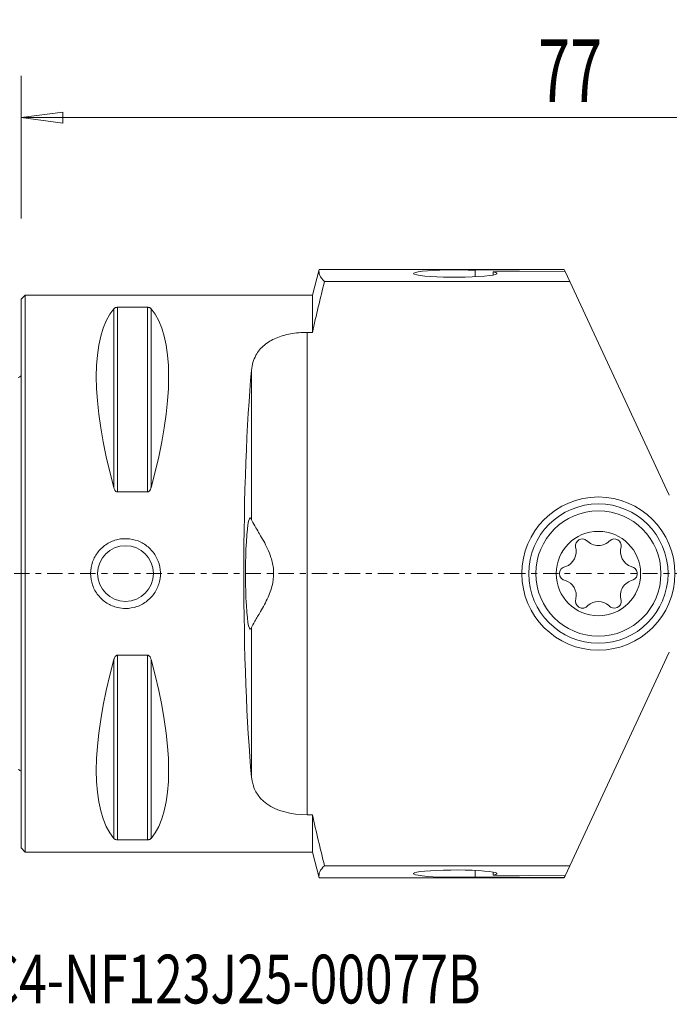
# Model space of a CAD drawing. Units: millimetres. Extents: x -45 to 105, y -31 to 40.
# Drawn here: x 0 to 47, y -31 to 40 of the extents above; entities that cross this region are included whole.
import ezdxf

# ---------------------------------------------------------------- set-up
doc = ezdxf.new("R2010")
doc.units = ezdxf.units.MM
doc.linetypes.add('CENTER', pattern=[47.5, 22, -8.5, 8.5, -8.5])
doc.layers.get('0').update_dxf_attribs({"linetype": 'CONTINUOUS'})
for name, color, linetype in [('1', 4, 'CONTINUOUS'), ('2', 7, 'CONTINUOUS'), ('SK1', 4, 'CONTINUOUS'), ('SK4', 2, 'CENTER'), ('SK6', 5, 'CONTINUOUS')]:
    doc.layers.add(name, color=color, linetype=linetype)
doc.styles.add('iso_b_vert', font='simplex.shx')
doc.dimstyles.get("Standard").update_dxf_attribs({"dimtxt": 0.18, "dimasz": 0.18, "dimexe": 0.18, "dimexo": 0.0625, "dimgap": 0.09, "dimtad": 1, "dimzin": 0, "dimdsep": 52, "dimtxsty": 'Standard', "dimcen": 0.09, "dimadec": 0, "dimazin": 0, "dimtfac": 1, "dimtdec": 4, "dimtofl": 0, "dimtmove": 0, "dimatfit": 3, "dimfxl": 1, "dimtolj": 1, "dimtzin": 0, "dimarcsym": 0})

# ---------------------------------------------------------------- blocks, each defined once
blk = doc.blocks.new('DimnDraft3D3')
at = {"layer": '2', "lineweight": 13}
for p, q in [((0, 25.5), (0, 35.75)), ((77.4, 4.5), (77.4, 35.75)), ((0, 32.75), (2.999999, 33.144957)), ((77.4, 32.75), (0, 32.75)), ((0, 32.75), (3.000001, 32.355043)), ((2.999999, 33.144957), (3.000001, 32.355043)), ((77.4, 32.75), (74.399999, 33.144957)), ((74.400001, 32.355043), (74.399999, 33.144957)), ((77.4, 32.75), (74.400001, 32.355043))]:
    blk.add_line(p, q, dxfattribs=at)
at = {"layer": '2', "lineweight": 18, "insert": (37.136842, 33.875), "char_height": 4.5, "attachment_point": 7, "line_spacing_factor": 1.084337, "style": 'iso_b_vert'}
blk.add_mtext('\\W0.6740;77', dxfattribs=at)
blk = doc.blocks.new('_CLOSED')
at = {"lineweight": -2}
for p, q in [((-1, 0.166667), (0, 0)), ((-1, 0.166667), (-1, -0.166667)), ((0, 0), (-1, -0.166667)), ((0, 0), (-1, 0))]:
    blk.add_line(p, q, dxfattribs=at)

msp = doc.modelspace()

# ---------------------------------------------------------------- linework, layer by layer
at = {"layer": '1', "lineweight": 18}
for p, q in [((21.4146, 21.8427), (20.9208, 20)), ((39.0028, 21.8503), (21.4147, 21.8503)), ((21.4147, 21.8427), (21.4166, 21.8503)), ((21.4147, 21.8427), (39.0064, 21.8427)), ((39.0088, 21.8376), (32.6167, 21.7827)), ((32.6167, 21.7827), (32.6167, 21.3205)), ((33.9141, 21.662), (39.07, 21.7063)), ((33.9141, 21.4413), (33.9141, 21.662)), ((39.0028, 21.8503), (39.0064, 21.8427)), ((39.0064, 21.8427), (39.0088, 21.8376)), ((39.0088, 21.8376), (39.07, 21.7063)), ((39.07, 21.7063), (39.4072, 20.9831)), ((21.79, 20.9831), (39.4072, 20.9831)), ((46.5622, 5.6393), (39.4072, 20.9831)), ((0.3, 20), (0, 19.7)), ((20.9208, 20), (0.3, 20)), ((0.3, -20), (0.3, 20)), ((20.9208, 20), (20.9208, 17.3205)), ((0, -19.7), (0, 19.7)), ((6.9232, 5.8599), (6.9232, 19.1223)), ((9.0768, 19.1223), (6.9232, 19.1223)), ((9.0768, 5.8599), (9.0768, 19.1223)), ((6.6634, 6.1697), (6.6634, 19.0246)), ((9.3366, 6.1697), (9.3366, 19.0246)), ((20.5402, 17.3205), (20.5402, -17.3205)), ((20.9208, 17.3205), (20.5402, 17.3205)), ((16.5554, 14.6164), (16.5554, 3.8676)), ((6.9232, 5.8599), (9.0768, 5.8599)), ((16.5554, -3.8676), (16.5554, -14.6164)), ((46.5622, -5.6393), (39.4072, -20.9831)), ((6.6634, -19.0246), (6.6634, -6.1697)), ((6.9232, -19.1223), (6.9232, -5.8599)), ((9.0768, -5.8599), (6.9232, -5.8599)), ((9.0768, -19.1223), (9.0768, -5.8599)), ((9.3366, -19.0246), (9.3366, -6.1697)), ((20.5402, -17.3205), (20.9208, -17.3205)), ((20.9208, -17.3205), (20.9208, -20)), ((0, -19.7), (0.3, -20)), ((6.9232, -19.1223), (9.0768, -19.1223)), ((0.3, -20), (20.9208, -20)), ((20.9208, -20), (21.4146, -21.8427)), ((21.79, -20.9831), (39.4072, -20.9831)), ((39.4072, -20.9831), (39.07, -21.7063)), ((21.4166, -21.8503), (21.4147, -21.8427)), ((39.0064, -21.8427), (21.4147, -21.8427)), ((21.4147, -21.8503), (39.0028, -21.8503)), ((32.6167, -21.3205), (32.6167, -21.7827)), ((39.0088, -21.8376), (32.6167, -21.7827)), ((33.9141, -21.662), (33.9141, -21.4413)), ((33.9141, -21.662), (39.07, -21.7063)), ((39.0028, -21.8503), (39.0064, -21.8427)), ((39.0088, -21.8376), (39.0064, -21.8427)), ((39.0088, -21.8376), (39.07, -21.7063))]:
    msp.add_line(p, q, dxfattribs=at)
at = {"layer": '1', "lineweight": 18, "extrusion": (0, 0, -1)}
for centre, radius in [((-41.4682, 0), 5.5), ((-41.4682, 0), 5.0038), ((-41.4682, 0), 3.0331), ((-7.5, 0), 2)]:
    msp.add_circle(centre, radius, dxfattribs=at)
at = {"layer": '1', "lineweight": 18}
msp.add_circle((41.4682, 0), 4.4958, dxfattribs=at)
at = {"layer": '1', "lineweight": 18, "extrusion": (0, 0, -1)}
for centre, radius, start, end in [((-40.322, 1.9853), 0.5013, 352.925818, 127.074182), ((-41.4682, 3.1512), 1.1398, 222.227341, 317.772659), ((-42.6143, 1.9853), 0.5013, 52.925818, 187.074182), ((-38.7391, 1.5756), 1.1398, 162.227341, 251.247305), ((-44.1972, 1.5756), 1.1398, 288.752695, 17.772659), ((-39.1758, 0), 0.5013, 278.054217, 81.945783), ((-43.7605, 0), 0.5013, 98.054217, 247.074182), ((-38.7391, -1.5756), 1.1398, 108.752695, 191.247305), ((-44.1972, -1.5756), 1.1398, 342.227341, 77.772659), ((-40.322, -1.9853), 0.5013, 218.054217, 21.945783), ((-41.4682, -3.1512), 1.1398, 48.752695, 131.247305), ((-42.6143, -1.9853), 0.5013, 172.925818, 321.945783)]:
    msp.add_arc(centre, radius, start, end, dxfattribs=at)
at = {"layer": '1', "lineweight": 18}
for centre, major_axis, ratio, start_param, end_param in [((31.1916, 21.5517), (-3, 0), 0.087489, -2.0657771, -2.7081013), ((16.9489, 0), (-9.3674, 19.7417), 0.341999, 0.1527262, 1.0963195), ((-0.9489, 0), (-9.3674, -19.7417), 0.341999, 2.0452731, 2.9888664), ((17.7498, 0), (0, 20), 0.087489, 0.7512719, 2.3903207), ((16.4665, 0), (0, 4), 0.087156, -0.257988, -2.8836047), ((16.9489, 0), (-9.3674, -19.7417), 0.341999, -1.0963195, -0.1527262), ((-0.9489, 0), (-9.3674, 19.7417), 0.341999, -2.9888664, -2.0452731), ((31.1916, -21.5517), (-3, 0), 0.087489, 2.7081013, 2.0657771)]:
    msp.add_ellipse(centre, major_axis=major_axis, ratio=ratio, start_param=start_param, end_param=end_param, dxfattribs=at)
for points in [[(21.4147, 21.8427), (21.3448, 21.5555), (21.4825, 21.269), (21.79, 20.9831)], [(20.9208, 17.3205), (21.2044, 18.5429), (21.4951, 19.7635), (21.79, 20.9831)], [(21.79, -20.9831), (21.4951, -19.7635), (21.2044, -18.5428), (20.9208, -17.3205)], [(21.4147, -21.8427), (21.3448, -21.5555), (21.4825, -21.269), (21.79, -20.9831)]]:
    msp.add_open_spline(points, degree=3, dxfattribs=at)
for points, knots in [([(6.9232, 19.1223), (6.9062, 19.1223), (6.8891, 19.1213), (6.8535, 19.1176), (6.8351, 19.1143), (6.7931, 19.1045), (6.7714, 19.0969), (6.7181, 19.0733), (6.6936, 19.0555), (6.6709, 19.033), (6.667, 19.0288), (6.6634, 19.0246)], [0, 0, 0, 0, 0.1146913, 0.1146913, 0.256007, 0.256007, 0.4784815, 0.4784815, 0.9042375, 0.9042375, 1, 1, 1, 1]), ([(9.3366, 19.0246), (9.3193, 19.0449), (9.2955, 19.0648), (9.2467, 19.0893), (9.2308, 19.0959), (9.1939, 19.1078), (9.1724, 19.1132), (9.1329, 19.1192), (9.1161, 19.121), (9.0917, 19.1221), (9.0842, 19.1223), (9.0768, 19.1223)], [0, 0, 0, 0, 0.4643043, 0.4643043, 0.6475335, 0.6475335, 0.8333837, 0.8333837, 0.9502381, 0.9502381, 1, 1, 1, 1]), ([(20.5402, 17.3205), (20.1416, 17.3205), (19.7374, 17.2852), (18.9873, 17.1486), (18.6313, 17.0455), (17.9955, 16.7775), (17.7107, 16.6074), (17.216, 16.1972), (17.0122, 15.9467), (16.6894, 15.3517), (16.5906, 14.9919), (16.5554, 14.6164)], [0, 0, 0, 0, 0.1798275, 0.1798275, 0.3592139, 0.3592139, 0.5447339, 0.5447339, 0.7516871, 0.7516871, 1, 1, 1, 1]), ([(6.6634, 6.1697), (6.6807, 6.107), (6.7045, 6.0447), (6.7533, 5.9666), (6.7692, 5.9453), (6.8061, 5.9069), (6.8276, 5.8896), (6.8671, 5.8698), (6.8839, 5.8642), (6.9083, 5.8605), (6.9158, 5.8599), (6.9232, 5.8599)], [0, 0, 0, 0, 0.4643043, 0.4643043, 0.6475335, 0.6475335, 0.8333837, 0.8333837, 0.9502381, 0.9502381, 1, 1, 1, 1]), ([(9.0768, 5.8599), (9.0938, 5.8599), (9.1109, 5.863), (9.1465, 5.8753), (9.1649, 5.8858), (9.2069, 5.9178), (9.2286, 5.9423), (9.2819, 6.0177), (9.3064, 6.074), (9.3291, 6.1437), (9.333, 6.1567), (9.3366, 6.1697)], [0, 0, 0, 0, 0.1146913, 0.1146913, 0.256007, 0.256007, 0.4784815, 0.4784815, 0.9042375, 0.9042375, 1, 1, 1, 1]), ([(16.5554, -3.8676), (16.5881, -3.7686), (16.6746, -3.6115), (16.9069, -3.2195), (17.0546, -2.9812), (17.3869, -2.4116), (17.5787, -2.065), (17.8843, -1.3685), (18.008, -1.0185), (18.1351, -0.355), (18.1549, -0.0393), (18.1061, 0.5729), (18.0386, 0.8758), (17.809, 1.5853), (17.6164, 1.9809), (17.2301, 2.6932), (17.0294, 3.0183), (16.75, 3.4823), (16.651, 3.6511), (16.5778, 3.8079), (16.5646, 3.8399), (16.5554, 3.8676)], [0, 0, 0, 0, 0.1075399, 0.1075399, 0.2138924, 0.2138924, 0.3359998, 0.3359998, 0.439592, 0.439592, 0.5246034, 0.5246034, 0.6093173, 0.6093173, 0.7375702, 0.7375702, 0.8699507, 0.8699507, 0.9704009, 0.9704009, 1, 1, 1, 1]), ([(7.4991, -2.5075), (7.7794, -2.5075), (8.0627, -2.4595), (8.5899, -2.2755), (8.841, -2.1371), (9.2788, -1.7894), (9.4712, -1.575), (9.7708, -1.1001), (9.8819, -0.8328), (10.0069, -0.2852), (10.0231, 0.0025), (9.9605, 0.5577), (9.8814, 0.8329), (9.6405, 1.3355), (9.4752, 1.5697), (9.0808, 1.9666), (8.8458, 2.1343), (8.34, 2.3793), (8.0621, 2.4598), (7.5048, 2.523), (7.2178, 2.5072), (6.6738, 2.3838), (6.4092, 2.2749), (5.936, 1.9798), (5.7211, 1.7892), (5.3697, 1.3523), (5.229, 1.0996), (5.042, 0.5695), (4.993, 0.2849), (4.9921, -0.2749), (5.0395, -0.5578), (5.222, -1.0844), (5.3595, -1.3355), (5.7057, -1.7738), (5.9195, -1.9668), (6.3936, -2.2677), (6.6605, -2.3795), (7.1195, -2.4857), (7.3104, -2.5075), (7.4991, -2.5075)], [0, 0, 0, 0, 0.0534168, 0.0534168, 0.1068157, 0.1068157, 0.1604834, 0.1604834, 0.2143377, 0.2143377, 0.2679037, 0.2679037, 0.3211599, 0.3211599, 0.3745606, 0.3745606, 0.4283375, 0.4283375, 0.4821416, 0.4821416, 0.5355728, 0.5355728, 0.5888155, 0.5888155, 0.6423453, 0.6423453, 0.6961913, 0.6961913, 0.7498912, 0.7498912, 0.8032136, 0.8032136, 0.8565126, 0.8565126, 0.9101747, 0.9101747, 0.96403, 0.96403, 1, 1, 1, 1]), ([(6.9232, -5.8599), (6.9062, -5.8599), (6.8891, -5.863), (6.8535, -5.8753), (6.8351, -5.8858), (6.7931, -5.9178), (6.7714, -5.9423), (6.7181, -6.0177), (6.6936, -6.074), (6.6709, -6.1437), (6.667, -6.1567), (6.6634, -6.1697)], [0, 0, 0, 0, 0.1146913, 0.1146913, 0.256007, 0.256007, 0.4784815, 0.4784815, 0.9042375, 0.9042375, 1, 1, 1, 1]), ([(9.3366, -6.1697), (9.3193, -6.107), (9.2955, -6.0447), (9.2467, -5.9666), (9.2308, -5.9453), (9.1939, -5.9069), (9.1724, -5.8896), (9.1329, -5.8698), (9.1161, -5.8642), (9.0917, -5.8605), (9.0842, -5.8599), (9.0768, -5.8599)], [0, 0, 0, 0, 0.4643043, 0.4643043, 0.6475335, 0.6475335, 0.8333837, 0.8333837, 0.9502381, 0.9502381, 1, 1, 1, 1]), ([(16.5554, -14.6164), (16.627, -15.3799), (16.9571, -16.0554), (18.3467, -17.0399), (19.4114, -17.3205), (20.5402, -17.3205)], [0, 0, 0, 0, 0.5, 0.5, 1, 1, 1, 1]), ([(6.6634, -19.0246), (6.6807, -19.0449), (6.7045, -19.0648), (6.7533, -19.0893), (6.7692, -19.0959), (6.8061, -19.1078), (6.8276, -19.1132), (6.8671, -19.1192), (6.8839, -19.121), (6.9083, -19.1221), (6.9158, -19.1223), (6.9232, -19.1223)], [0, 0, 0, 0, 0.4643043, 0.4643043, 0.6475335, 0.6475335, 0.8333837, 0.8333837, 0.9502381, 0.9502381, 1, 1, 1, 1]), ([(9.0768, -19.1223), (9.0938, -19.1223), (9.1109, -19.1213), (9.1465, -19.1176), (9.1649, -19.1143), (9.2069, -19.1045), (9.2286, -19.0969), (9.2819, -19.0733), (9.3064, -19.0555), (9.3291, -19.033), (9.333, -19.0288), (9.3366, -19.0246)], [0, 0, 0, 0, 0.1146913, 0.1146913, 0.256007, 0.256007, 0.4784815, 0.4784815, 0.9042375, 0.9042375, 1, 1, 1, 1])]:
    msp.add_open_spline(points, degree=3, knots=knots, dxfattribs=at)
at = {"layer": 'SK1', "lineweight": 18, "extrusion": (0, 0, -1)}
for centre, start, end in [((0.6, 15), 233.130102, 246.421822), ((0.6, -15), 113.578178, 126.869898)]:
    msp.add_arc(centre, 1, start, end, dxfattribs=at)
at = {"layer": 'SK4', "lineweight": 18, "ltscale": 0.05}
msp.add_line((-29, 0), (57, 0), dxfattribs=at)

# ---------------------------------------------------------------- texts
at = {"layer": 'SK6', "lineweight": 18, "insert": (-2.4225, -30.875), "char_height": 3.5, "attachment_point": 7, "line_spacing_factor": 1.084337, "style": 'iso_b_vert'}
msp.add_mtext('\\W0.7492;C4-NF123J25-00077B', dxfattribs=at)

# ---------------------------------------------------------------- dimensions: what is measured, and where the dimension line sits
at = {"layer": '2', "lineweight": 13}
dim = msp.add_linear_dim(base=(0, 32.75), p1=(77.4, 4.5), p2=(0, 25.5), dimstyle='Standard', override={"dimtxt": 4.5, "dimasz": 3, "dimexe": 3, "dimexo": 1.5, "dimgap": 2.25, "dimtad": 1, "dimtih": 0, "dimdec": 3, "dimzin": 8, "dimpost": '<>', "dimtxsty": 'iso_b_vert', "dimblk1": 'CLOSED', "dimblk2": 'CLOSED', "dimsah": 1, "dimclrd": 2, "dimclre": 2, "dimclrt": 7, "dimtdec": 3, "dimtofl": 1, "dimtmove": 0}, dxfattribs=at)
dim.commit()
dim.dimension.update_dxf_attribs({"geometry": 'DimnDraft3D3', "text_midpoint": (36.0118, 32.75)})

doc.saveas('drawing.dxf')
